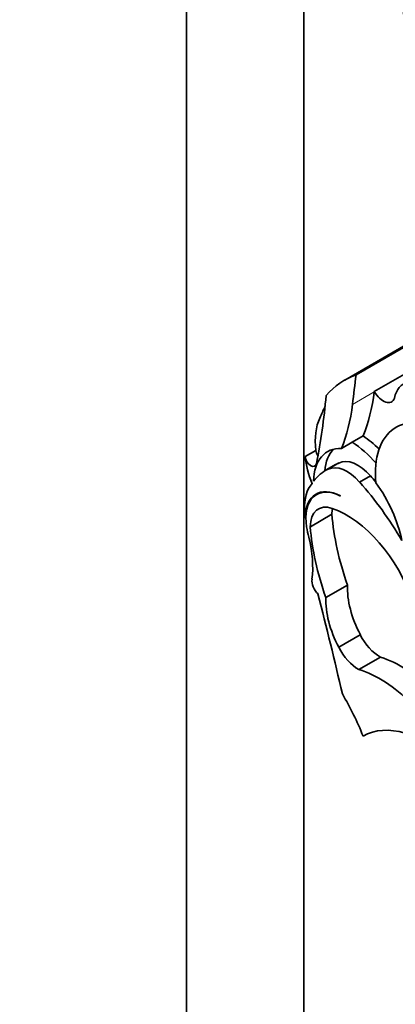
# Model space of a CAD drawing. Units: millimetres. Extents: x 0 to 755, y 0 to 1164.
# Drawn here: x 80 to 85, y 184 to 196 of the extents above; entities that cross this region are included whole.
import ezdxf
from ezdxf import colors
from ezdxf.entities.mleader import LeaderData, LeaderLine
from ezdxf.math import Vec2, Vec3

# ---------------------------------------------------------------- set-up
doc = ezdxf.new("R2010")
doc.units = ezdxf.units.MM
doc.layers.add('DV6_Défaut', color=7, linetype='Continuous')
doc.layers.add('Défaut', color=7, linetype='Continuous')

# ---------------------------------------------------------------- blocks, each defined once
blk = doc.blocks.new('_DOT')
at = {"color": 0}
blk.add_line((0, 0), (-1, 0), dxfattribs=at)
at = {"color": 0, "const_width": 0.333}
blk.add_lwpolyline([(-0.1665, 0, 1), (0.1665, 0, 1)], format="xyb", close=True, dxfattribs=at)
blk = doc.blocks.new('SE5')
at = {"layer": 'DV6_Défaut', "color": 7, "linetype": 'Continuous', "lineweight": 35}
for p, q in [((82.088, 179.22), (82.088, 220.045)), ((83.502, 212.696), (83.502, 180.036)), ((85.423, 192.205), (83.995, 191.38)), ((84.131, 191.444), (85.559, 192.268)), ((84.349, 191.242), (85.516, 191.916)), ((84.349, 191.242), (84.348, 191.238)), ((83.954, 190.557), (84.084, 190.632)), ((84.084, 190.632), (84.215, 190.707)), ((83.646, 190.533), (83.516, 190.458)), ((83.924, 190.381), (83.794, 190.306)), ((83.882, 190.361), (83.752, 190.286)), ((84.303, 190.227), (84.173, 190.152)), ((83.694, 190.025), (83.653, 190.002)), ((83.519, 189.718), (83.525, 189.722)), ((83.58, 189.614), (83.839, 189.764)), ((83.767, 188.762), (84.027, 188.912)), ((83.922, 188.163), (84.181, 188.313)), ((84.164, 187.895), (84.423, 188.045))]:
    blk.add_line(p, q, dxfattribs=at)
at = {"layer": 'DV6_Défaut', "color": 7, "linetype": 'Continuous', "lineweight": 18}
blk.add_line((84.088, 191.087), (84.348, 191.238), dxfattribs=at)
at = {"layer": 'DV6_Défaut', "color": 7, "linetype": 'Continuous', "lineweight": 35}
for centre, major_axis, start_param, end_param in [((90.611, 193.012), (-4.196, 7.267), 0.469068, 1.248577), ((85.301, 189.118), (1.306, -2.262), 3.042709, 3.332905), ((44.179, 220.322), (28.473, -49.317), 0.65179, 0.660058), ((84.984, 190.846), (0.282, -0.489), 2.221295, 3.731241), ((82.008, 192.952), (1.67, -2.892), 0.421228, 0.65179), ((84.455, 191.297), (-0.104, 0.179), 1.547896, 3.590827), ((75.984, 196.606), (5.534, -9.586), 0.584459, 0.684028), ((81.747, 192.802), (1.67, -2.892), 0.421228, 0.65179), ((85.431, 189.193), (-1.306, 2.262), 0.348964, 0.438225), ((84.303, 190.264), (-0.47, 0.813), 0.374606, 0.929809), ((85.218, 189.766), (0.604, -1.047), 2.333669, 4.041074), ((84.025, 189.726), (-0.577, 0.999), 5.05985, 5.425514), ((84.156, 189.801), (-0.577, 0.999), -1.101688, -0.857671), ((84.194, 189.815), (0.406, -0.704), 2.787936, 3.903301), ((83.715, 190.505), (-0.0493, 0.0854), 0.929809, 1.676845), ((84.324, 189.89), (0.406, -0.704), 3.302053, 3.828453), ((84.173, 190.189), (-0.47, 0.813), 0.929809, 1.315142), ((83.585, 190.43), (-0.0493, 0.0854), 0.929809, 3.726052), ((84.47, 189.342), (0.588, -1.018), 3.073099, 3.141593), ((84.153, 189.968), (-0.236, 0.409), 5.032411, 6.254558), ((84.34, 189.267), (0.588, -1.018), 3.073099, 3.4041), ((84.023, 189.893), (-0.236, 0.409), 5.032411, 6.254558), ((83.373, 188.671), (-1.317, 2.282), 4.719264, 5.053846), ((83.503, 188.746), (-1.317, 2.282), -1.268691, -1.229339), ((83.895, 189.651), (0.577, -0.999), 1.054374, 1.735483), ((84.022, 189.554), (-0.362, 0.627), 0.183269, 0.840335), ((83.963, 189.466), (0.309, -0.536), 2.407011, 4.131681), ((83.956, 189.47), (0.309, -0.536), 2.391639, 3.934707), ((84.499, 189.309), (-0.7, 1.212), 0.840335, 0.922766), ((83.91, 189.422), (0.234, -0.405), 2.563514, 3.923702), ((84.17, 189.572), (0.234, -0.405), 3.730547, 3.923702), ((84.021, 188.751), (-0.613, 1.062), 4.360538, 5.705107), ((85.614, 188.932), (-1.261, 2.183), 0.879344, 1.2579), ((84.499, 189.309), (-0.7, 1.212), 1.010549, 1.108481), ((85.354, 188.782), (-1.261, 2.183), 0.879344, 1.2579), ((82.683, 189.655), (0.654, -1.133), 0.65005, 1.108481), ((83.709, 188.902), (-0.078, 0.134), 0.65005, 2.010803), ((84.639, 188.52), (-0.433, 0.75), 0.731535, 1.514092), ((60.598, 192.826), (17.281, -29.931), 1.08268, 1.121242), ((84.379, 188.37), (-0.433, 0.75), 0.731535, 1.514091), ((84.416, 188.398), (-0.214, 0.371), 1.468943, 2.378913), ((84.157, 188.249), (0.214, -0.371), 4.610535, 5.520506), ((84.677, 186.62), (-0.803, 1.391), 5.157435, 5.723611), ((84.418, 186.47), (-0.803, 1.391), 5.157435, 5.723611), ((82.91, 186.956), (-1.071, 1.855), 4.461197, 4.727002), ((84.989, 185.733), (-0.783, 1.357), 5.215053, 6.273592)]:
    blk.add_ellipse(centre, major_axis=major_axis, ratio=0.57735, start_param=start_param, end_param=end_param, dxfattribs=at)

msp = doc.modelspace()

# ---------------------------------------------------------------- block references
at = {"layer": 'Défaut'}
msp.add_blockref('SE5', (0, 0), dxfattribs=at)

# ---------------------------------------------------------------- leaders
at = {"layer": 'Défaut', "color": 7, "linetype": 'Continuous', "lineweight": 18}
ml = msp.add_multileader_mtext('Standard', dxfattribs=at)
ml.set_content('{\\pxsm0.9;\\fSolid Edge ISO|b1||i0||c0|p34;\\W1.;06/10/2016\\P}', color=256)
ml.set_leader_properties()
ml.set_arrow_properties(name='DOT')
ml.build(insert=Vec2(0, 0))
ml.multileader.update_dxf_attribs({"leader_type": 0, "dogleg_length": 0, "arrow_head_size": 12})
ctx = ml.context
ctx.base_point, ctx.char_height, ctx.arrow_head_size, ctx.landing_gap_size = Vec3(656.602, 1156.973), 12, 12, 4.2
notes = []
notes.append((ctx, [(0, (0, 0, 0), (0, 0), (1, 0), 1, [])]))
ctx.mtext.insert = Vec3(658.602, 1163.093)
for ctx, leaders in notes:
    for number, flags, end, landing, length, lines in leaders:
        leader = LeaderData()
        leader.index, (leader.has_last_leader_line, leader.has_dogleg_vector, leader.attachment_direction) = number, flags
        leader.last_leader_point, leader.dogleg_vector, leader.dogleg_length = Vec3(end), Vec3(landing), length
        for number, points, colour, breaks in lines:
            line = LeaderLine()
            line.index, line.vertices, line.color, line.breaks = number, Vec3.list(points), colors.encode_raw_color(colour), breaks
            leader.lines.append(line)
        ctx.leaders.append(leader)

doc.saveas('drawing.dxf')
